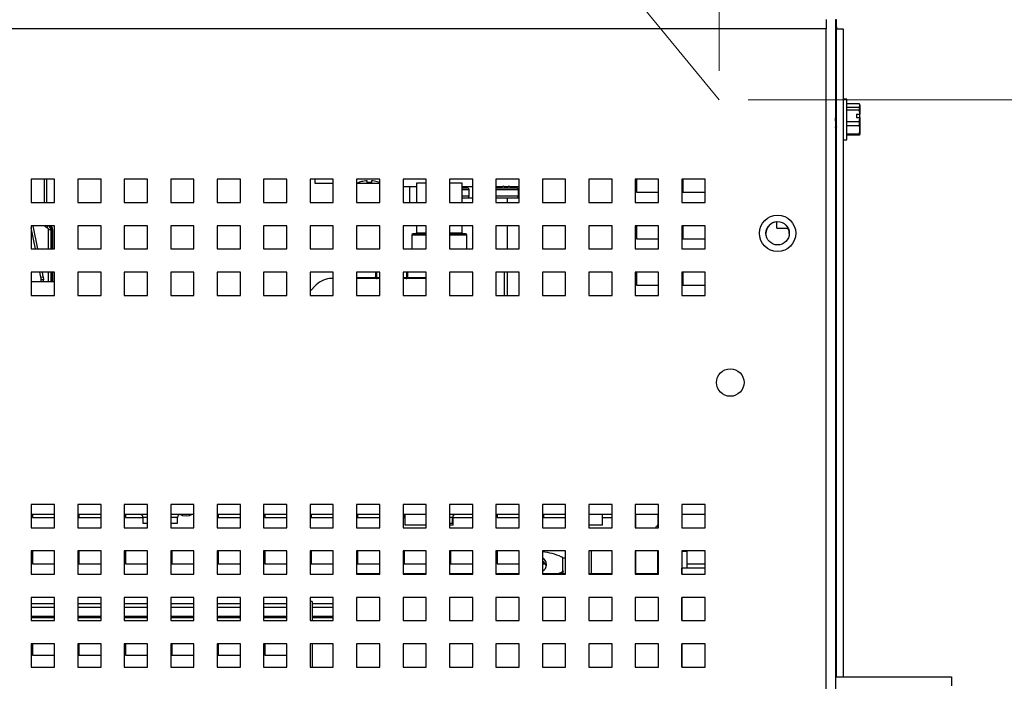
# Paper-space layout '2' of a CAD drawing. Units: inches. Extents: x 0.3 to 21.8, y 0.2 to 16.9.
# Drawn here: x 10.1 to 11.8, y 4.6 to 5.7 of the extents above; entities that cross this region are included whole.
import ezdxf

# ---------------------------------------------------------------- set-up
doc = ezdxf.new("R2010")
doc.units = ezdxf.units.IN
doc.header["$MEASUREMENT"] = 0
doc.styles.add('SLDTEXTSTYLE0', font='GOTHIC.TTF', dxfattribs={"width": 0.913})
doc.dimstyles.new('SLDDIMSTYLE0', dxfattribs={"dimtxt": 0.125, "dimasz": 0.13, "dimexe": 0, "dimexo": 0.0625, "dimgap": 0.03125, "dimtad": 0, "dimtih": 1, "dimtoh": 1, "dimlfac": 5, "dimrnd": 1e-09, "dimzin": 12, "dimdsep": 46, "dimtxsty": 'SLDTEXTSTYLE0', "dimsah": 1, "dimcen": 0.09, "dimadec": 0, "dimazin": 3, "dimtfac": 1, "dimtofl": 0, "dimtmove": 0, "dimatfit": 3, "dimfxl": 1, "dimfrac": 2, "dimtolj": 1, "dimtzin": 12, "dimarcsym": 0})
doc.dimstyles.new('SLDDIMSTYLE5', dxfattribs={"dimtxt": 0.125, "dimasz": 0.13, "dimexe": 0, "dimexo": 0.0625, "dimgap": 0.03125, "dimtad": 0, "dimtih": 1, "dimtoh": 1, "dimlfac": 5, "dimrnd": 1e-09, "dimzin": 12, "dimdsep": 46, "dimtxsty": 'SLDTEXTSTYLE0', "dimsah": 1, "dimcen": 0, "dimadec": 0, "dimazin": 3, "dimtfac": 1, "dimtofl": 0, "dimtmove": 0, "dimatfit": 3, "dimfxl": 1, "dimfrac": 2, "dimtolj": 1, "dimtzin": 12, "dimarcsym": 0})
doc.dimstyles.new('SLDDIMSTYLE6', dxfattribs={"dimtxt": 0.125, "dimasz": 0.13, "dimexe": 0, "dimexo": 0.0625, "dimgap": 0.03125, "dimtad": 0, "dimtih": 1, "dimtoh": 1, "dimlfac": 5, "dimrnd": 1e-09, "dimzin": 12, "dimdsep": 46, "dimtxsty": 'SLDTEXTSTYLE0', "dimsah": 1, "dimcen": 0.09, "dimadec": 0, "dimazin": 3, "dimtfac": 1, "dimtmove": 0, "dimatfit": 0, "dimfxl": 1, "dimfrac": 2, "dimtolj": 1, "dimtzin": 12, "dimarcsym": 0})

# ---------------------------------------------------------------- blocks, each defined once
blk = doc.blocks.new('_D_31')
at = {"color": 7, "linetype": 'Continuous', "lineweight": 0}
for p, q in [((9.1958, 8.1442), (8.9458, 8.1442)), ((9.3322, 7.9784), (9.1958, 8.1442)), ((11.291, 5.5976), (9.3322, 7.9784))]:
    blk.add_line(p, q, dxfattribs=at)
at = {"color": 7, "linetype": 'Continuous', "lineweight": 18}
blk.add_solid([(9.3322, 7.9784), (9.3994, 7.8653), (9.4303, 7.8907)], dxfattribs=at)
at = {"color": 7, "linetype": 'Continuous', "lineweight": 18, "char_height": 0.125, "attachment_point": 1, "style": 'SLDTEXTSTYLE0'}
for s, insert in [('R', (8.3867, 8.2108)), ('15.42', (8.4694, 8.2108))]:
    blk.add_mtext(s, dxfattribs=dict(at, insert=insert))
blk = doc.blocks.new('_D_32')
at = {"color": 7, "linetype": 'Continuous', "lineweight": 0}
for p, q in [((11.341, 5.5976), (12.675, 5.5976)), ((12.55, 5.5976), (12.55, 4.4262)), ((12.55, 3.146), (12.55, 4.24)), ((11.734, 3.146), (12.675, 3.146))]:
    blk.add_line(p, q, dxfattribs=at)
at = {"color": 7, "linetype": 'Continuous', "lineweight": 18}
for points in [[(12.55, 5.5976), (12.53, 5.4676), (12.57, 5.4676)], [(12.55, 3.146), (12.57, 3.276), (12.53, 3.276)]]:
    blk.add_solid(points, dxfattribs=at)
at = {"color": 7, "linetype": 'Continuous', "lineweight": 18, "insert": (12.3431, 4.3997), "char_height": 0.125, "attachment_point": 1, "style": 'SLDTEXTSTYLE0'}
blk.add_mtext('12.26', dxfattribs=at)
blk = doc.blocks.new('_D_33')
at = {"color": 7, "linetype": 'Continuous', "lineweight": 0}
for p, q in [((11.291, 5.6476), (11.291, 6.8879)), ((11.505, 5.7696), (11.505, 6.8879)), ((11.291, 6.7629), (11.0543, 6.7629)), ((11.505, 6.7629), (11.755, 6.7629))]:
    blk.add_line(p, q, dxfattribs=at)
at = {"color": 7, "linetype": 'Continuous', "lineweight": 18}
for points in [[(11.291, 6.7629), (11.161, 6.7829), (11.161, 6.7429)], [(11.505, 6.7629), (11.635, 6.7429), (11.635, 6.7829)]]:
    blk.add_solid(points, dxfattribs=at)
at = {"color": 7, "linetype": 'Continuous', "lineweight": 18, "insert": (10.6814, 6.8295), "char_height": 0.125, "attachment_point": 1, "style": 'SLDTEXTSTYLE0'}
blk.add_mtext('1.07', dxfattribs=at)

psp = doc.layouts.new('2')

# ---------------------------------------------------------------- linework, layer by layer
at = {"color": 7, "linetype": 'Continuous', "lineweight": 25}
for p, q in [((11.475, 5.7358), (11.475, 5.7198)), ((11.4909, 5.7358), (11.4909, 3.1608)), ((11.493, 5.7356), (11.4909, 5.7356)), ((11.493, 5.7236), (11.493, 5.7356)), ((11.475, 5.7198), (8.058, 5.7198)), ((11.475, 3.1608), (11.475, 5.7198)), ((11.4909, 5.7236), (11.493, 5.7236)), ((11.493, 5.7196), (11.4909, 5.7196)), ((11.493, 5.7236), (11.493, 5.7196)), ((11.505, 5.7196), (11.493, 5.7196)), ((11.493, 4.6038), (11.493, 5.7196)), ((11.505, 4.6038), (11.505, 5.7196)), ((11.5106, 5.5986), (11.505, 5.5986)), ((11.5106, 5.529), (11.5106, 5.5986)), ((11.4915, 5.5801), (11.4909, 5.5792)), ((11.4923, 5.5802), (11.4915, 5.5802)), ((11.493, 5.5791), (11.4924, 5.5801)), ((11.5323, 5.5905), (11.5106, 5.5905)), ((11.5106, 5.5853), (11.5323, 5.5853)), ((11.5323, 5.5797), (11.5106, 5.5797)), ((11.5323, 5.5853), (11.5332, 5.5879)), ((11.5323, 5.5797), (11.5323, 5.5853)), ((11.5331, 5.5731), (11.5323, 5.5797)), ((11.5332, 5.5888), (11.5327, 5.5897)), ((11.5332, 5.5888), (11.5332, 5.5879)), ((11.5332, 5.5879), (11.5332, 5.5731)), ((11.5106, 5.5606), (11.5323, 5.5606)), ((11.5275, 5.5731), (11.5331, 5.5731)), ((11.5275, 5.5731), (11.5275, 5.5671)), ((11.5275, 5.5671), (11.5331, 5.5671)), ((11.5323, 5.5529), (11.5323, 5.5606)), ((11.5331, 5.5731), (11.5332, 5.5731)), ((11.5332, 5.567), (11.5331, 5.5671)), ((11.5332, 5.567), (11.5332, 5.5731)), ((11.5332, 5.567), (11.5332, 5.546)), ((11.4909, 5.5503), (11.4913, 5.5509)), ((11.4912, 5.5508), (11.4927, 5.5508)), ((11.4929, 5.551), (11.493, 5.5508)), ((11.5323, 5.5529), (11.5106, 5.5529)), ((11.5323, 5.5391), (11.5332, 5.546)), ((11.5332, 5.546), (11.5332, 5.5388)), ((11.505, 5.529), (11.5106, 5.529)), ((11.5106, 5.5391), (11.5323, 5.5391)), ((11.5323, 5.5371), (11.5106, 5.5371)), ((11.5323, 5.5371), (11.5323, 5.5391)), ((11.5327, 5.5379), (11.5332, 5.5388)), ((10.1465, 5.4608), (10.1065, 5.4608)), ((10.1065, 5.4608), (10.1065, 5.4208)), ((10.1329, 5.4608), (10.1329, 5.4208)), ((10.1465, 5.4208), (10.1465, 5.4608)), ((10.2265, 5.4608), (10.1865, 5.4608)), ((10.1865, 5.4608), (10.1865, 5.4208)), ((10.2265, 5.4208), (10.2265, 5.4608)), ((10.3065, 5.4608), (10.2665, 5.4608)), ((10.2665, 5.4608), (10.2665, 5.4208)), ((10.3065, 5.4208), (10.3065, 5.4608)), ((10.3865, 5.4608), (10.3465, 5.4608)), ((10.3465, 5.4608), (10.3465, 5.4208)), ((10.3865, 5.4208), (10.3865, 5.4608)), ((10.4665, 5.4608), (10.4265, 5.4608)), ((10.4265, 5.4608), (10.4265, 5.4208)), ((10.4665, 5.4208), (10.4665, 5.4608)), ((10.5465, 5.4608), (10.5065, 5.4608)), ((10.5065, 5.4608), (10.5065, 5.4208)), ((10.5465, 5.4208), (10.5465, 5.4608)), ((10.6265, 5.4608), (10.5865, 5.4608)), ((10.5865, 5.4608), (10.5865, 5.4208)), ((10.5949, 5.4608), (10.5949, 5.4543)), ((10.6265, 5.4208), (10.6265, 5.4608)), ((10.7065, 5.4608), (10.6665, 5.4608)), ((10.6665, 5.4608), (10.6665, 5.4208)), ((10.7065, 5.4208), (10.7065, 5.4608)), ((10.7865, 5.4608), (10.7465, 5.4608)), ((10.7465, 5.4608), (10.7465, 5.4208)), ((10.7865, 5.4208), (10.7865, 5.4608)), ((10.8665, 5.4608), (10.8265, 5.4608)), ((10.8265, 5.4608), (10.8265, 5.4208)), ((10.8665, 5.4208), (10.8665, 5.4608)), ((10.9465, 5.4608), (10.9065, 5.4608)), ((10.9065, 5.4608), (10.9065, 5.4208)), ((10.9465, 5.4208), (10.9465, 5.4608)), ((11.0265, 5.4608), (10.9865, 5.4608)), ((10.9865, 5.4608), (10.9865, 5.4208)), ((11.0265, 5.4208), (11.0265, 5.4608)), ((11.1065, 5.4608), (11.0665, 5.4608)), ((11.0665, 5.4608), (11.0665, 5.4208)), ((11.1065, 5.4208), (11.1065, 5.4608)), ((11.1865, 5.4608), (11.1465, 5.4608)), ((11.1465, 5.4608), (11.1465, 5.4208)), ((11.1484, 5.4608), (11.1484, 5.4384)), ((11.1865, 5.4208), (11.1865, 5.4608)), ((11.2665, 5.4608), (11.2265, 5.4608)), ((11.2265, 5.4608), (11.2265, 5.4208)), ((11.2284, 5.4608), (11.2284, 5.4384)), ((11.2665, 5.4208), (11.2665, 5.4608)), ((10.5949, 5.4543), (10.6265, 5.4543)), ((10.6665, 5.4543), (10.7065, 5.4543)), ((10.6848, 5.4554), (10.6848, 5.4583)), ((10.692, 5.4554), (10.6848, 5.4554)), ((10.692, 5.4583), (10.692, 5.4554)), ((10.7465, 5.4486), (10.7574, 5.4486)), ((10.7574, 5.4486), (10.7574, 5.4208)), ((10.7574, 5.4486), (10.7697, 5.4486)), ((10.7697, 5.4539), (10.7697, 5.4208)), ((10.7865, 5.4539), (10.7697, 5.4539)), ((10.8481, 5.4539), (10.8265, 5.4539)), ((10.8481, 5.4208), (10.8481, 5.4539)), ((10.8481, 5.4486), (10.8665, 5.4486)), ((10.8498, 5.448), (10.8481, 5.4482)), ((10.8498, 5.4481), (10.8498, 5.448)), ((10.8604, 5.4317), (10.8604, 5.4427)), ((10.9065, 5.4486), (10.9178, 5.4486)), ((10.9182, 5.4487), (10.9137, 5.448)), ((10.9137, 5.448), (10.9137, 5.4481)), ((10.9201, 5.4488), (10.9182, 5.4487)), ((10.9206, 5.4487), (10.9201, 5.4488)), ((10.9201, 5.4488), (10.9206, 5.4487)), ((10.9206, 5.4487), (10.9206, 5.448)), ((10.9206, 5.4486), (10.9229, 5.4486)), ((10.9276, 5.448), (10.9206, 5.448)), ((10.9229, 5.4486), (10.9276, 5.4486)), ((10.9281, 5.4488), (10.9276, 5.4487)), ((10.9276, 5.4487), (10.9276, 5.448)), ((10.9301, 5.4487), (10.9281, 5.4488)), ((10.9345, 5.448), (10.9301, 5.4487)), ((10.9304, 5.4486), (10.9465, 5.4486)), ((10.9345, 5.4481), (10.9345, 5.448)), ((10.9451, 5.4317), (10.9451, 5.4427)), ((10.9265, 5.4286), (10.9065, 5.4286)), ((10.9143, 5.4287), (10.9143, 5.4286)), ((11.1484, 5.4384), (11.1865, 5.4384)), ((11.2284, 5.4384), (11.2665, 5.4384)), ((10.1065, 5.4208), (10.1465, 5.4208)), ((10.1865, 5.4208), (10.2265, 5.4208)), ((10.2665, 5.4208), (10.3065, 5.4208)), ((10.3465, 5.4208), (10.3865, 5.4208)), ((10.4265, 5.4208), (10.4665, 5.4208)), ((10.5065, 5.4208), (10.5465, 5.4208)), ((10.5865, 5.4208), (10.6265, 5.4208)), ((10.6665, 5.4208), (10.7065, 5.4208)), ((10.7465, 5.4208), (10.7865, 5.4208)), ((10.8265, 5.4208), (10.8665, 5.4208)), ((10.9065, 5.4208), (10.9465, 5.4208)), ((10.9865, 5.4208), (11.0265, 5.4208)), ((11.0665, 5.4208), (11.1065, 5.4208)), ((11.1465, 5.4208), (11.1865, 5.4208)), ((11.2265, 5.4208), (11.2665, 5.4208)), ((11.4913, 5.4214), (11.4909, 5.4214)), ((11.4913, 5.4214), (11.4913, 5.3702)), ((10.1465, 5.3808), (10.1065, 5.3808)), ((10.1065, 5.3808), (10.1065, 5.3408)), ((10.1136, 5.3408), (10.1065, 5.3774)), ((10.1362, 5.3741), (10.1402, 5.3741)), ((10.1402, 5.3741), (10.1402, 5.3408)), ((10.1402, 5.3741), (10.1421, 5.3741)), ((10.1429, 5.3741), (10.1421, 5.3741)), ((10.1429, 5.3741), (10.1429, 5.3408)), ((10.1465, 5.3408), (10.1465, 5.3808)), ((10.2265, 5.3808), (10.1865, 5.3808)), ((10.1865, 5.3808), (10.1865, 5.3408)), ((10.2265, 5.3408), (10.2265, 5.3808)), ((10.3065, 5.3808), (10.2665, 5.3808)), ((10.2665, 5.3808), (10.2665, 5.3408)), ((10.3065, 5.3408), (10.3065, 5.3808)), ((10.3865, 5.3808), (10.3465, 5.3808)), ((10.3465, 5.3808), (10.3465, 5.3408)), ((10.3865, 5.3408), (10.3865, 5.3808)), ((10.4665, 5.3808), (10.4265, 5.3808)), ((10.4265, 5.3808), (10.4265, 5.3408)), ((10.4665, 5.3408), (10.4665, 5.3808)), ((10.5465, 5.3808), (10.5065, 5.3808)), ((10.5065, 5.3808), (10.5065, 5.3408)), ((10.5465, 5.3408), (10.5465, 5.3808)), ((10.6265, 5.3808), (10.5865, 5.3808)), ((10.5865, 5.3808), (10.5865, 5.3408)), ((10.6265, 5.3408), (10.6265, 5.3808)), ((10.7065, 5.3808), (10.6665, 5.3808)), ((10.6665, 5.3808), (10.6665, 5.3408)), ((10.7065, 5.3408), (10.7065, 5.3808)), ((10.7865, 5.3808), (10.7465, 5.3808)), ((10.7465, 5.3808), (10.7465, 5.3408)), ((10.7697, 5.3808), (10.7697, 5.3689)), ((10.7865, 5.3408), (10.7865, 5.3808)), ((10.8665, 5.3808), (10.8265, 5.3808)), ((10.8265, 5.3808), (10.8265, 5.3408)), ((10.8481, 5.3689), (10.8481, 5.3808)), ((10.8665, 5.3408), (10.8665, 5.3808)), ((10.9465, 5.3808), (10.9065, 5.3808)), ((10.9065, 5.3808), (10.9065, 5.3408)), ((10.9465, 5.3408), (10.9465, 5.3808)), ((11.0265, 5.3808), (10.9865, 5.3808)), ((10.9865, 5.3808), (10.9865, 5.3408)), ((11.0265, 5.3408), (11.0265, 5.3808)), ((11.1065, 5.3808), (11.0665, 5.3808)), ((11.0665, 5.3808), (11.0665, 5.3408)), ((11.1065, 5.3408), (11.1065, 5.3808)), ((11.1865, 5.3808), (11.1465, 5.3808)), ((11.1465, 5.3808), (11.1465, 5.3408)), ((11.1484, 5.3808), (11.1484, 5.3584)), ((11.1865, 5.3408), (11.1865, 5.3808)), ((11.2665, 5.3808), (11.2265, 5.3808)), ((11.2265, 5.3808), (11.2265, 5.3408)), ((11.2284, 5.3808), (11.2284, 5.3584)), ((11.2665, 5.3408), (11.2665, 5.3808)), ((11.3899, 5.3768), (11.3899, 5.3878)), ((11.3899, 5.3768), (11.4094, 5.3768)), ((10.7616, 5.3649), (10.7616, 5.3408)), ((10.8562, 5.3408), (10.8562, 5.3649)), ((11.1484, 5.3584), (11.1865, 5.3584)), ((11.2284, 5.3584), (11.2665, 5.3584)), ((11.4909, 5.3702), (11.4913, 5.3702)), ((10.1065, 5.3408), (10.1465, 5.3408)), ((10.1865, 5.3408), (10.2265, 5.3408)), ((10.2665, 5.3408), (10.3065, 5.3408)), ((10.3465, 5.3408), (10.3865, 5.3408)), ((10.4265, 5.3408), (10.4665, 5.3408)), ((10.5065, 5.3408), (10.5465, 5.3408)), ((10.5865, 5.3408), (10.6265, 5.3408)), ((10.6665, 5.3408), (10.7065, 5.3408)), ((10.7465, 5.3408), (10.7865, 5.3408)), ((10.8265, 5.3408), (10.8665, 5.3408)), ((10.9065, 5.3408), (10.9465, 5.3408)), ((10.9865, 5.3408), (11.0265, 5.3408)), ((11.0665, 5.3408), (11.1065, 5.3408)), ((11.1465, 5.3408), (11.1865, 5.3408)), ((11.2265, 5.3408), (11.2665, 5.3408)), ((10.1465, 5.3008), (10.1065, 5.3008)), ((10.1065, 5.3008), (10.1065, 5.2608)), ((10.123, 5.2923), (10.1214, 5.3008)), ((10.123, 5.2923), (10.127, 5.2931)), ((10.127, 5.2931), (10.1275, 5.2875)), ((10.1402, 5.3008), (10.1402, 5.2841)), ((10.1429, 5.3008), (10.1429, 5.2841)), ((10.1465, 5.2608), (10.1465, 5.3008)), ((10.2265, 5.3008), (10.1865, 5.3008)), ((10.1865, 5.3008), (10.1865, 5.2608)), ((10.2265, 5.2608), (10.2265, 5.3008)), ((10.3065, 5.3008), (10.2665, 5.3008)), ((10.2665, 5.3008), (10.2665, 5.2608)), ((10.3065, 5.2608), (10.3065, 5.3008)), ((10.3865, 5.3008), (10.3465, 5.3008)), ((10.3465, 5.3008), (10.3465, 5.2608)), ((10.3865, 5.2608), (10.3865, 5.3008)), ((10.4665, 5.3008), (10.4265, 5.3008)), ((10.4265, 5.3008), (10.4265, 5.2608)), ((10.4665, 5.2608), (10.4665, 5.3008)), ((10.5465, 5.3008), (10.5065, 5.3008)), ((10.5065, 5.3008), (10.5065, 5.2608)), ((10.5465, 5.2608), (10.5465, 5.3008)), ((10.6265, 5.3008), (10.5865, 5.3008)), ((10.5865, 5.3008), (10.5865, 5.2608)), ((10.6265, 5.2899), (10.6237, 5.2899)), ((10.6265, 5.2608), (10.6265, 5.3008)), ((10.7065, 5.3008), (10.6665, 5.3008)), ((10.6665, 5.3008), (10.6665, 5.2608)), ((10.7065, 5.2899), (10.6665, 5.2899)), ((10.7016, 5.2919), (10.6999, 5.2919)), ((10.7065, 5.2608), (10.7065, 5.3008)), ((10.7865, 5.3008), (10.7465, 5.3008)), ((10.7465, 5.3008), (10.7465, 5.2608)), ((10.7865, 5.2899), (10.7465, 5.2899)), ((10.752, 5.2899), (10.7531, 5.2901)), ((10.7522, 5.29), (10.7524, 5.2899)), ((10.7543, 5.2919), (10.7526, 5.2919)), ((10.7865, 5.2608), (10.7865, 5.3008)), ((10.8665, 5.3008), (10.8265, 5.3008)), ((10.8265, 5.3008), (10.8265, 5.2608)), ((10.8665, 5.2608), (10.8665, 5.3008)), ((10.9465, 5.3008), (10.9065, 5.3008)), ((10.9065, 5.3008), (10.9065, 5.2608)), ((10.9211, 5.2608), (10.9211, 5.3008)), ((10.9465, 5.2608), (10.9465, 5.3008)), ((11.0265, 5.3008), (10.9865, 5.3008)), ((10.9865, 5.3008), (10.9865, 5.2608)), ((11.0265, 5.2608), (11.0265, 5.3008)), ((11.1065, 5.3008), (11.0665, 5.3008)), ((11.0665, 5.3008), (11.0665, 5.2608)), ((11.1065, 5.2608), (11.1065, 5.3008)), ((11.1865, 5.3008), (11.1465, 5.3008)), ((11.1465, 5.3008), (11.1465, 5.2608)), ((11.1484, 5.3008), (11.1484, 5.2784)), ((11.1865, 5.2608), (11.1865, 5.3008)), ((11.2665, 5.3008), (11.2265, 5.3008)), ((11.2265, 5.3008), (11.2265, 5.2608)), ((11.2284, 5.3008), (11.2284, 5.2784)), ((11.2665, 5.2608), (11.2665, 5.3008)), ((10.1465, 5.2841), (10.1065, 5.2841)), ((10.1275, 5.2875), (10.1235, 5.2875)), ((10.1235, 5.2841), (10.1235, 5.2875)), ((10.5971, 5.2789), (10.5865, 5.2683)), ((11.1484, 5.2784), (11.1865, 5.2784)), ((11.2284, 5.2784), (11.2665, 5.2784)), ((10.1065, 5.2608), (10.1465, 5.2608)), ((10.1865, 5.2608), (10.2265, 5.2608)), ((10.2665, 5.2608), (10.3065, 5.2608)), ((10.3465, 5.2608), (10.3865, 5.2608)), ((10.4265, 5.2608), (10.4665, 5.2608)), ((10.5065, 5.2608), (10.5465, 5.2608)), ((10.5865, 5.2608), (10.6265, 5.2608)), ((10.6665, 5.2608), (10.7065, 5.2608)), ((10.7465, 5.2608), (10.7865, 5.2608)), ((10.8265, 5.2608), (10.8665, 5.2608)), ((10.9065, 5.2608), (10.9465, 5.2608)), ((10.9865, 5.2608), (11.0265, 5.2608)), ((11.0665, 5.2608), (11.1065, 5.2608)), ((11.1465, 5.2608), (11.1865, 5.2608)), ((11.2265, 5.2608), (11.2665, 5.2608)), ((10.1465, 4.9008), (10.1065, 4.9008)), ((10.1065, 4.9008), (10.1065, 4.8608)), ((10.1465, 4.8608), (10.1465, 4.9008)), ((10.2265, 4.9008), (10.1865, 4.9008)), ((10.1865, 4.9008), (10.1865, 4.8608)), ((10.2265, 4.8608), (10.2265, 4.9008)), ((10.3065, 4.9008), (10.2665, 4.9008)), ((10.2665, 4.9008), (10.2665, 4.8608)), ((10.3065, 4.8608), (10.3065, 4.9008)), ((10.3865, 4.9008), (10.3465, 4.9008)), ((10.3465, 4.9008), (10.3465, 4.8608)), ((10.3865, 4.8608), (10.3865, 4.9008)), ((10.4665, 4.9008), (10.4265, 4.9008)), ((10.4265, 4.9008), (10.4265, 4.8608)), ((10.4665, 4.8608), (10.4665, 4.9008)), ((10.5465, 4.9008), (10.5065, 4.9008)), ((10.5065, 4.9008), (10.5065, 4.8608)), ((10.5465, 4.8608), (10.5465, 4.9008)), ((10.6265, 4.9008), (10.5865, 4.9008)), ((10.5865, 4.9008), (10.5865, 4.8608)), ((10.6265, 4.8608), (10.6265, 4.9008)), ((10.7065, 4.9008), (10.6665, 4.9008)), ((10.6665, 4.9008), (10.6665, 4.8608)), ((10.7065, 4.8608), (10.7065, 4.9008)), ((10.7865, 4.9008), (10.7465, 4.9008)), ((10.7465, 4.9008), (10.7465, 4.8608)), ((10.7865, 4.8608), (10.7865, 4.9008)), ((10.8665, 4.9008), (10.8265, 4.9008)), ((10.8265, 4.9008), (10.8265, 4.8608)), ((10.8665, 4.8608), (10.8665, 4.9008)), ((10.9465, 4.9008), (10.9065, 4.9008)), ((10.9065, 4.9008), (10.9065, 4.8608)), ((10.9465, 4.8608), (10.9465, 4.9008)), ((11.0265, 4.9008), (10.9865, 4.9008)), ((10.9865, 4.9008), (10.9865, 4.8608)), ((11.0265, 4.8608), (11.0265, 4.9008)), ((11.1065, 4.9008), (11.0665, 4.9008)), ((11.0665, 4.9008), (11.0665, 4.8608)), ((11.1065, 4.8608), (11.1065, 4.9008)), ((11.1865, 4.9008), (11.1465, 4.9008)), ((11.1465, 4.9008), (11.1465, 4.8608)), ((11.1865, 4.8608), (11.1865, 4.9008)), ((11.2665, 4.9008), (11.2265, 4.9008)), ((11.2265, 4.9008), (11.2265, 4.8608)), ((11.2665, 4.8608), (11.2665, 4.9008)), ((10.1465, 4.8834), (10.1065, 4.8834)), ((10.1084, 4.8834), (10.1084, 4.8784)), ((10.2265, 4.8834), (10.1865, 4.8834)), ((10.1884, 4.8834), (10.1884, 4.8784)), ((10.3065, 4.8834), (10.2665, 4.8834)), ((10.2684, 4.8834), (10.2684, 4.8784)), ((10.3865, 4.8834), (10.3465, 4.8834)), ((10.4665, 4.8834), (10.4265, 4.8834)), ((10.4284, 4.8834), (10.4284, 4.8784)), ((10.5465, 4.8834), (10.5065, 4.8834)), ((10.5084, 4.8834), (10.5084, 4.8784)), ((10.6265, 4.8834), (10.5865, 4.8834)), ((10.5884, 4.8834), (10.5884, 4.8784)), ((10.7065, 4.8834), (10.6665, 4.8834)), ((10.6684, 4.8834), (10.6684, 4.8784)), ((10.7865, 4.8834), (10.7465, 4.8834)), ((10.7484, 4.883), (10.7484, 4.8784)), ((10.7497, 4.8834), (10.7497, 4.8654)), ((10.8665, 4.8834), (10.8265, 4.8834)), ((10.9465, 4.8834), (10.9065, 4.8834)), ((10.9084, 4.8834), (10.9084, 4.8784)), ((11.0265, 4.8834), (10.9865, 4.8834)), ((10.9884, 4.8834), (10.9884, 4.8784)), ((11.1065, 4.8834), (11.0665, 4.8834)), ((11.0901, 4.8654), (11.0901, 4.8834)), ((11.1865, 4.8834), (11.1465, 4.8834)), ((11.1475, 4.8608), (11.1475, 4.8834)), ((11.1852, 4.8834), (11.1852, 4.8608)), ((11.2665, 4.8834), (11.2265, 4.8834)), ((10.1084, 4.8784), (10.1465, 4.8784)), ((10.1884, 4.8784), (10.2265, 4.8784)), ((10.2684, 4.8784), (10.2988, 4.8784)), ((10.2988, 4.8786), (10.2988, 4.8684)), ((10.2988, 4.8684), (10.3065, 4.8684)), ((10.3465, 4.8684), (10.3582, 4.8684)), ((10.3582, 4.8684), (10.3582, 4.8786)), ((10.4284, 4.8784), (10.4665, 4.8784)), ((10.5084, 4.8784), (10.5465, 4.8784)), ((10.5884, 4.8784), (10.6265, 4.8784)), ((10.6684, 4.8784), (10.7065, 4.8784)), ((10.7484, 4.8784), (10.7497, 4.8784)), ((10.8265, 4.8684), (10.8317, 4.8684)), ((10.8317, 4.8684), (10.8317, 4.8786)), ((10.833, 4.8654), (10.833, 4.8819)), ((10.833, 4.8784), (10.8665, 4.8784)), ((10.9084, 4.8784), (10.9465, 4.8784)), ((10.9884, 4.8784), (11.0265, 4.8784)), ((11.0901, 4.8784), (11.1065, 4.8784)), ((11.1839, 4.8635), (11.185, 4.8659)), ((11.1852, 4.8659), (11.185, 4.8659)), ((10.1065, 4.8608), (10.1465, 4.8608)), ((10.1865, 4.8608), (10.2265, 4.8608)), ((10.2665, 4.8608), (10.3065, 4.8608)), ((10.3465, 4.8608), (10.3865, 4.8608)), ((10.4265, 4.8608), (10.4665, 4.8608)), ((10.5065, 4.8608), (10.5465, 4.8608)), ((10.5865, 4.8608), (10.6265, 4.8608)), ((10.6665, 4.8608), (10.7065, 4.8608)), ((10.7465, 4.8608), (10.7865, 4.8608)), ((10.7865, 4.8654), (10.7497, 4.8654)), ((10.833, 4.8654), (10.8265, 4.8654)), ((10.8265, 4.8608), (10.8665, 4.8608)), ((10.9065, 4.8608), (10.9465, 4.8608)), ((10.9865, 4.8608), (11.0265, 4.8608)), ((11.0901, 4.8654), (11.0665, 4.8654)), ((11.0665, 4.8608), (11.1065, 4.8608)), ((11.1465, 4.8654), (11.1475, 4.8654)), ((11.1465, 4.8608), (11.1865, 4.8608)), ((11.1817, 4.8608), (11.1829, 4.8635)), ((11.1839, 4.8635), (11.1829, 4.8635)), ((11.2265, 4.8608), (11.2665, 4.8608)), ((10.1465, 4.8208), (10.1065, 4.8208)), ((10.1065, 4.8208), (10.1065, 4.7808)), ((10.1084, 4.8208), (10.1084, 4.7984)), ((10.1465, 4.7808), (10.1465, 4.8208)), ((10.2265, 4.8208), (10.1865, 4.8208)), ((10.1865, 4.8208), (10.1865, 4.7808)), ((10.1884, 4.8208), (10.1884, 4.7984)), ((10.2265, 4.7808), (10.2265, 4.8208)), ((10.3065, 4.8208), (10.2665, 4.8208)), ((10.2665, 4.8208), (10.2665, 4.7808)), ((10.2684, 4.8208), (10.2684, 4.7984)), ((10.3065, 4.7808), (10.3065, 4.8208)), ((10.3865, 4.8208), (10.3465, 4.8208)), ((10.3465, 4.8208), (10.3465, 4.7808)), ((10.3484, 4.8208), (10.3484, 4.7984)), ((10.3865, 4.7808), (10.3865, 4.8208)), ((10.4665, 4.8208), (10.4265, 4.8208)), ((10.4265, 4.8208), (10.4265, 4.7808)), ((10.4284, 4.8208), (10.4284, 4.7984)), ((10.4665, 4.7808), (10.4665, 4.8208)), ((10.5465, 4.8208), (10.5065, 4.8208)), ((10.5065, 4.8208), (10.5065, 4.7808)), ((10.5084, 4.8208), (10.5084, 4.7984)), ((10.5465, 4.7808), (10.5465, 4.8208)), ((10.6265, 4.8208), (10.5865, 4.8208)), ((10.5865, 4.8208), (10.5865, 4.7808)), ((10.5884, 4.8208), (10.5884, 4.7984)), ((10.6265, 4.7808), (10.6265, 4.8208)), ((10.7065, 4.8208), (10.6665, 4.8208)), ((10.6665, 4.8208), (10.6665, 4.7808)), ((10.6684, 4.8208), (10.6684, 4.7984)), ((10.7065, 4.7808), (10.7065, 4.8208)), ((10.7865, 4.8208), (10.7465, 4.8208)), ((10.7465, 4.8208), (10.7465, 4.7808)), ((10.7484, 4.8208), (10.7484, 4.7984)), ((10.7865, 4.7808), (10.7865, 4.8208)), ((10.8665, 4.8208), (10.8265, 4.8208)), ((10.8265, 4.8208), (10.8265, 4.7808)), ((10.8284, 4.8208), (10.8284, 4.7984)), ((10.8665, 4.7808), (10.8665, 4.8208)), ((10.9465, 4.8208), (10.9065, 4.8208)), ((10.9065, 4.8208), (10.9065, 4.7808)), ((10.9084, 4.8208), (10.9084, 4.7984)), ((10.9465, 4.7808), (10.9465, 4.8208)), ((11.0265, 4.8208), (10.9865, 4.8208)), ((10.9865, 4.8208), (10.9865, 4.7808)), ((10.9884, 4.8208), (10.9884, 4.8189)), ((11.0265, 4.7808), (11.0265, 4.8208)), ((11.1065, 4.8208), (11.0665, 4.8208)), ((11.0665, 4.8208), (11.0665, 4.7808)), ((11.1065, 4.7808), (11.1065, 4.8208)), ((11.1865, 4.8208), (11.1465, 4.8208)), ((11.1465, 4.8208), (11.1465, 4.7808)), ((11.1475, 4.7814), (11.1475, 4.8208)), ((11.1855, 4.7814), (11.1855, 4.8208)), ((11.1865, 4.8198), (11.1855, 4.8198)), ((11.1865, 4.7808), (11.1865, 4.8208)), ((11.2665, 4.8208), (11.2265, 4.8208)), ((11.2265, 4.8208), (11.2265, 4.7808)), ((11.2349, 4.8198), (11.2265, 4.8198)), ((11.2284, 4.8208), (11.2284, 4.8198)), ((11.2349, 4.8198), (11.2349, 4.7914)), ((11.2665, 4.7808), (11.2665, 4.8208)), ((10.1084, 4.7984), (10.1465, 4.7984)), ((10.1884, 4.7984), (10.2265, 4.7984)), ((10.2684, 4.7984), (10.3065, 4.7984)), ((10.3484, 4.7984), (10.3865, 4.7984)), ((10.4284, 4.7984), (10.4665, 4.7984)), ((10.5084, 4.7984), (10.5465, 4.7984)), ((10.5884, 4.7984), (10.6265, 4.7984)), ((10.6684, 4.7984), (10.7065, 4.7984)), ((10.7484, 4.7984), (10.7865, 4.7984)), ((10.8284, 4.7984), (10.8665, 4.7984)), ((10.9084, 4.7984), (10.9465, 4.7984)), ((10.9884, 4.8022), (10.9884, 4.7984)), ((10.9884, 4.7984), (10.992, 4.7984)), ((11.0265, 4.8086), (11.0215, 4.8086)), ((11.0215, 4.7865), (11.0215, 4.8086)), ((11.1465, 4.7991), (11.1475, 4.7991)), ((11.2349, 4.7984), (11.2665, 4.7984)), ((10.1065, 4.7808), (10.1465, 4.7808)), ((10.1865, 4.7808), (10.2265, 4.7808)), ((10.2665, 4.7808), (10.3065, 4.7808)), ((10.3465, 4.7808), (10.3865, 4.7808)), ((10.4265, 4.7808), (10.4665, 4.7808)), ((10.5065, 4.7808), (10.5465, 4.7808)), ((10.5865, 4.7808), (10.6265, 4.7808)), ((10.7065, 4.7814), (10.6665, 4.7814)), ((10.6665, 4.7808), (10.7065, 4.7808)), ((10.7865, 4.7814), (10.7465, 4.7814)), ((10.7465, 4.7808), (10.7865, 4.7808)), ((10.8665, 4.7814), (10.8265, 4.7814)), ((10.8265, 4.7808), (10.8665, 4.7808)), ((10.9465, 4.7814), (10.9065, 4.7814)), ((10.9065, 4.7808), (10.9465, 4.7808)), ((11.0265, 4.7814), (10.9865, 4.7814)), ((10.9865, 4.7808), (11.0265, 4.7808)), ((11.0126, 4.7814), (11.0195, 4.7844)), ((11.0215, 4.7865), (11.0227, 4.7865)), ((11.1065, 4.7814), (11.0665, 4.7814)), ((11.0665, 4.7808), (11.1065, 4.7808)), ((11.1865, 4.7814), (11.1465, 4.7814)), ((11.1465, 4.7808), (11.1865, 4.7808)), ((11.2266, 4.7814), (11.2265, 4.7814)), ((11.2265, 4.7808), (11.2665, 4.7808)), ((11.2665, 4.7914), (11.2266, 4.7914)), ((11.2266, 4.7808), (11.2266, 4.7914)), ((10.1465, 4.7408), (10.1065, 4.7408)), ((10.1065, 4.7408), (10.1065, 4.7008)), ((10.1465, 4.7008), (10.1465, 4.7408)), ((10.2265, 4.7408), (10.1865, 4.7408)), ((10.1865, 4.7408), (10.1865, 4.7008)), ((10.2265, 4.7008), (10.2265, 4.7408)), ((10.3065, 4.7408), (10.2665, 4.7408)), ((10.2665, 4.7408), (10.2665, 4.7008)), ((10.3065, 4.7008), (10.3065, 4.7408)), ((10.3865, 4.7408), (10.3465, 4.7408)), ((10.3465, 4.7408), (10.3465, 4.7008)), ((10.3865, 4.7008), (10.3865, 4.7408)), ((10.4665, 4.7408), (10.4265, 4.7408)), ((10.4265, 4.7408), (10.4265, 4.7008)), ((10.4665, 4.7008), (10.4665, 4.7408)), ((10.5465, 4.7408), (10.5065, 4.7408)), ((10.5065, 4.7408), (10.5065, 4.7008)), ((10.5465, 4.7008), (10.5465, 4.7408)), ((10.6265, 4.7408), (10.5865, 4.7408)), ((10.5865, 4.7408), (10.5865, 4.7008)), ((10.59, 4.7336), (10.5865, 4.7336)), ((10.59, 4.7336), (10.59, 4.7008)), ((10.6265, 4.7008), (10.6265, 4.7408)), ((10.7065, 4.7408), (10.6665, 4.7408)), ((10.6665, 4.7408), (10.6665, 4.7008)), ((10.7065, 4.7008), (10.7065, 4.7408)), ((10.7865, 4.7408), (10.7465, 4.7408)), ((10.7465, 4.7408), (10.7465, 4.7008)), ((10.7865, 4.7008), (10.7865, 4.7408)), ((10.8665, 4.7408), (10.8265, 4.7408)), ((10.8265, 4.7408), (10.8265, 4.7008)), ((10.8665, 4.7008), (10.8665, 4.7408)), ((10.9465, 4.7408), (10.9065, 4.7408)), ((10.9065, 4.7408), (10.9065, 4.7008)), ((10.9465, 4.7008), (10.9465, 4.7408)), ((11.0265, 4.7408), (10.9865, 4.7408)), ((10.9865, 4.7408), (10.9865, 4.7008)), ((11.0265, 4.7008), (11.0265, 4.7408)), ((11.1065, 4.7408), (11.0665, 4.7408)), ((11.0665, 4.7408), (11.0665, 4.7008)), ((11.1065, 4.7008), (11.1065, 4.7408)), ((11.1865, 4.7408), (11.1465, 4.7408)), ((11.1465, 4.7408), (11.1465, 4.7008)), ((11.1865, 4.7008), (11.1865, 4.7408)), ((11.2665, 4.7408), (11.2265, 4.7408)), ((11.2265, 4.7408), (11.2265, 4.7008)), ((11.2266, 4.7008), (11.2266, 4.7408)), ((11.2665, 4.7008), (11.2665, 4.7408)), ((10.1065, 4.7064), (10.1465, 4.7064)), ((10.1065, 4.7008), (10.1465, 4.7008)), ((10.1865, 4.7064), (10.2265, 4.7064)), ((10.1865, 4.7008), (10.2265, 4.7008)), ((10.2665, 4.7064), (10.3065, 4.7064)), ((10.2665, 4.7008), (10.3065, 4.7008)), ((10.3465, 4.7064), (10.3865, 4.7064)), ((10.3465, 4.7008), (10.3865, 4.7008)), ((10.4265, 4.7064), (10.4665, 4.7064)), ((10.4265, 4.7008), (10.4665, 4.7008)), ((10.5065, 4.7064), (10.5465, 4.7064)), ((10.5065, 4.7008), (10.5465, 4.7008)), ((10.5865, 4.7008), (10.6265, 4.7008)), ((10.59, 4.7064), (10.6265, 4.7064)), ((10.6265, 4.7058), (10.59, 4.7058)), ((10.6665, 4.7008), (10.7065, 4.7008)), ((10.7465, 4.7008), (10.7865, 4.7008)), ((10.8265, 4.7008), (10.8665, 4.7008)), ((10.9065, 4.7008), (10.9465, 4.7008)), ((10.9865, 4.7008), (11.0265, 4.7008)), ((11.0665, 4.7008), (11.1065, 4.7008)), ((11.1465, 4.7008), (11.1865, 4.7008)), ((11.2265, 4.7008), (11.2665, 4.7008)), ((10.1465, 4.6608), (10.1065, 4.6608)), ((10.1065, 4.6608), (10.1065, 4.6208)), ((10.1084, 4.6608), (10.1084, 4.6416)), ((10.1465, 4.6208), (10.1465, 4.6608)), ((10.2265, 4.6608), (10.1865, 4.6608)), ((10.1865, 4.6608), (10.1865, 4.6208)), ((10.1884, 4.6608), (10.1884, 4.6416)), ((10.2265, 4.6208), (10.2265, 4.6608)), ((10.3065, 4.6608), (10.2665, 4.6608)), ((10.2665, 4.6608), (10.2665, 4.6208)), ((10.2684, 4.6608), (10.2684, 4.6416)), ((10.3065, 4.6208), (10.3065, 4.6608)), ((10.3865, 4.6608), (10.3465, 4.6608)), ((10.3465, 4.6608), (10.3465, 4.6208)), ((10.3484, 4.6608), (10.3484, 4.6416)), ((10.3865, 4.6208), (10.3865, 4.6608)), ((10.4665, 4.6608), (10.4265, 4.6608)), ((10.4265, 4.6608), (10.4265, 4.6208)), ((10.4284, 4.6608), (10.4284, 4.6416)), ((10.4665, 4.6208), (10.4665, 4.6608)), ((10.5465, 4.6608), (10.5065, 4.6608)), ((10.5065, 4.6608), (10.5065, 4.6208)), ((10.5084, 4.6608), (10.5084, 4.6416)), ((10.5465, 4.6208), (10.5465, 4.6608)), ((10.6265, 4.6608), (10.5865, 4.6608)), ((10.5865, 4.6608), (10.5865, 4.6208)), ((10.59, 4.6608), (10.59, 4.6208)), ((10.6265, 4.6208), (10.6265, 4.6608)), ((10.7065, 4.6608), (10.6665, 4.6608)), ((10.6665, 4.6608), (10.6665, 4.6208)), ((10.7065, 4.6208), (10.7065, 4.6608)), ((10.7865, 4.6608), (10.7465, 4.6608)), ((10.7465, 4.6608), (10.7465, 4.6208)), ((10.7865, 4.6208), (10.7865, 4.6608)), ((10.8665, 4.6608), (10.8265, 4.6608)), ((10.8265, 4.6608), (10.8265, 4.6208)), ((10.8665, 4.6208), (10.8665, 4.6608)), ((10.9465, 4.6608), (10.9065, 4.6608)), ((10.9065, 4.6608), (10.9065, 4.6208)), ((10.9465, 4.6208), (10.9465, 4.6608)), ((11.0265, 4.6608), (10.9865, 4.6608)), ((10.9865, 4.6608), (10.9865, 4.6208)), ((11.0265, 4.6208), (11.0265, 4.6608)), ((11.1065, 4.6608), (11.0665, 4.6608)), ((11.0665, 4.6608), (11.0665, 4.6208)), ((11.1065, 4.6208), (11.1065, 4.6608)), ((11.1865, 4.6608), (11.1465, 4.6608)), ((11.1465, 4.6608), (11.1465, 4.6208)), ((11.1865, 4.6208), (11.1865, 4.6608)), ((11.2665, 4.6608), (11.2265, 4.6608)), ((11.2265, 4.6608), (11.2265, 4.6208)), ((11.2266, 4.6208), (11.2266, 4.6608)), ((11.2665, 4.6208), (11.2665, 4.6608)), ((10.1084, 4.6416), (10.1465, 4.6416)), ((10.1884, 4.6416), (10.2265, 4.6416)), ((10.2684, 4.6416), (10.3065, 4.6416)), ((10.3484, 4.6416), (10.3865, 4.6416)), ((10.4284, 4.6416), (10.4665, 4.6416)), ((10.5084, 4.6416), (10.5465, 4.6416)), ((10.1065, 4.6208), (10.1465, 4.6208)), ((10.1865, 4.6208), (10.2265, 4.6208)), ((10.2665, 4.6208), (10.3065, 4.6208)), ((10.3465, 4.6208), (10.3865, 4.6208)), ((10.4265, 4.6208), (10.4665, 4.6208)), ((10.5065, 4.6208), (10.5465, 4.6208)), ((10.5865, 4.6208), (10.6265, 4.6208)), ((10.6665, 4.6208), (10.7065, 4.6208)), ((10.7465, 4.6208), (10.7865, 4.6208)), ((10.8265, 4.6208), (10.8665, 4.6208)), ((10.9065, 4.6208), (10.9465, 4.6208)), ((10.9865, 4.6208), (11.0265, 4.6208)), ((11.0665, 4.6208), (11.1065, 4.6208)), ((11.1465, 4.6208), (11.1865, 4.6208)), ((11.2265, 4.6208), (11.2665, 4.6208)), ((11.4909, 4.6038), (11.6909, 4.6038)), ((11.6909, 4.6038), (11.6909, 4.5888))]:
    psp.add_line(p, q, dxfattribs=at)
at = {"color": 8, "linetype": 'Continuous', "lineweight": 25}
for p, q in [((10.1289, 5.4608), (10.1289, 5.4208)), ((10.6262, 5.4543), (10.6262, 5.4608)), ((10.8604, 5.4427), (10.8481, 5.4427)), ((10.9451, 5.4427), (10.9065, 5.4427)), ((10.8604, 5.4317), (10.8481, 5.4317)), ((10.9451, 5.4317), (10.9065, 5.4317)), ((10.9265, 5.4208), (10.9265, 5.4286)), ((10.1177, 5.3408), (10.1099, 5.3808)), ((10.1339, 5.3773), (10.1349, 5.3808)), ((10.1362, 5.3408), (10.1362, 5.3741)), ((10.1421, 5.3741), (10.1421, 5.3408)), ((10.9265, 5.3408), (10.9265, 5.3808)), ((10.7616, 5.3649), (10.7865, 5.3649)), ((10.7697, 5.3689), (10.7865, 5.3689)), ((10.8265, 5.3689), (10.8481, 5.3689)), ((10.8265, 5.3649), (10.8562, 5.3649)), ((10.127, 5.2931), (10.1255, 5.3008)), ((10.1362, 5.2841), (10.1362, 5.3008)), ((10.1421, 5.3008), (10.1421, 5.2841)), ((10.6665, 5.2919), (10.6999, 5.2919)), ((10.6999, 5.2919), (10.6999, 5.3008)), ((10.7016, 5.2919), (10.7016, 5.3008)), ((10.7016, 5.2919), (10.7065, 5.2919)), ((10.7465, 5.2919), (10.7526, 5.2919)), ((10.7526, 5.3008), (10.7526, 5.2919)), ((10.7543, 5.3008), (10.7543, 5.2919)), ((10.7543, 5.2919), (10.7865, 5.2919)), ((10.9265, 5.2608), (10.9265, 5.3008)), ((10.1275, 5.2841), (10.1275, 5.2875)), ((10.3065, 4.8786), (10.2988, 4.8786)), ((10.3582, 4.8786), (10.3465, 4.8786)), ((10.8317, 4.8786), (10.8265, 4.8786)), ((11.0703, 4.8208), (11.0703, 4.7808)), ((11.0195, 4.7844), (11.0195, 4.7814)), ((10.1465, 4.7299), (10.1065, 4.7299)), ((10.2265, 4.7299), (10.1865, 4.7299)), ((10.3065, 4.7299), (10.2665, 4.7299)), ((10.3865, 4.7299), (10.3465, 4.7299)), ((10.4665, 4.7299), (10.4265, 4.7299)), ((10.5465, 4.7299), (10.5065, 4.7299)), ((10.6265, 4.7299), (10.59, 4.7299)), ((10.1065, 4.7242), (10.1465, 4.7242)), ((10.1865, 4.7242), (10.2265, 4.7242)), ((10.2665, 4.7242), (10.3065, 4.7242)), ((10.3465, 4.7242), (10.3865, 4.7242)), ((10.4265, 4.7242), (10.4665, 4.7242)), ((10.5065, 4.7242), (10.5465, 4.7242)), ((10.59, 4.7242), (10.6265, 4.7242)), ((10.1065, 4.7084), (10.1465, 4.7084)), ((10.1865, 4.7084), (10.2265, 4.7084)), ((10.2665, 4.7084), (10.3065, 4.7084)), ((10.3465, 4.7084), (10.3865, 4.7084)), ((10.4265, 4.7084), (10.4665, 4.7084)), ((10.5065, 4.7084), (10.5465, 4.7084)), ((10.59, 4.7084), (10.6265, 4.7084))]:
    psp.add_line(p, q, dxfattribs=at)
at = {"color": 7, "linetype": 'Continuous', "lineweight": 25, "flags": 128}
for points in [[(11.4116, 5.3677), (11.4111, 5.3717), (11.4093, 5.3768)], [(10.373, 4.8805), (10.3675, 4.8812), (10.3626, 4.8834)], [(10.3834, 4.8834), (10.3784, 4.8812), (10.373, 4.8805)]]:
    psp.add_lwpolyline(points, dxfattribs=at)
at = {"color": 7, "linetype": 'Continuous', "lineweight": 25}
for centre, radius in [((11.3915, 5.3678), 0.0312), ((11.3915, 5.3678), 0.0201), ((11.31, 5.1108), 0.0237)]:
    psp.add_circle(centre, radius, dxfattribs=at)
for centre, radius, start, end in [((10.8394, 5.3968), 0.0523, 68.6115, 78.5185), ((10.8574, 5.4427), 0.003, 0, 68.6194), ((10.9241, 5.3968), 0.0523, 101.4541, 109.697), ((10.9241, 5.3968), 0.0523, 68.6115, 78.5185), ((10.9421, 5.4427), 0.003, 0, 68.6194), ((10.8574, 5.4317), 0.003, 270, 0), ((10.9421, 5.4317), 0.003, 270, 0), ((10.1329, 5.3741), 0.0073, 0, 65.8292), ((10.1329, 5.3741), 0.01, 0, 41.7591), ((11.3915, 5.3676), 0.0201, 94.3941, 179.7147), ((10.7636, 5.3649), 0.002, 90, 180), ((10.7677, 5.3689), 0.002, 270, 0), ((10.8501, 5.3689), 0.002, 180, 270), ((10.8542, 5.3649), 0.002, 0, 90), ((10.0985, 5.2875), 0.025, 0, 11), ((10.6237, 5.2523), 0.0376, 90, 135), ((10.294, 4.8786), 0.00475, 0, 90), ((10.3629, 4.8786), 0.00475, 90, 180), ((10.7465, 4.8786), 0.00475, 46.7898, 90), ((10.8365, 4.8786), 0.00475, 90, 180), ((10.9809, 4.7305), 0.0887, 64.1849, 86.3487), ((10.9814, 4.7974), 0.0123, 294.7542, 65.2458), ((10.9805, 4.7913), 0.0135, 15.1684, 63.4486), ((11.0126, 4.7962), 0.0158, 51.5255, 63.9756), ((11.0126, 4.7985), 0.0156, 295.976, 310.1914)]:
    psp.add_arc(centre, radius, start, end, dxfattribs=at)
at = {"color": 8, "linetype": 'Continuous', "lineweight": 25}
psp.add_arc((10.1329, 5.3741), 0.00918, 0, 46.4977, dxfattribs=at)
at = {"color": 7, "linetype": 'Continuous', "lineweight": 25}
for points, knots in [([(11.493, 5.5655), (11.493, 5.5663), (11.4928, 5.5693), (11.4924, 5.574), (11.4921, 5.5782), (11.4918, 5.5803), (11.4916, 5.58), (11.4915, 5.5799)], [0, 0, 0, 0, 0.1007085, 0.3720187, 0.6348591, 0.9085486, 1, 1, 1, 1]), ([(11.493, 5.5764), (11.493, 5.5769), (11.4928, 5.5789), (11.4925, 5.5803), (11.4924, 5.58), (11.4923, 5.5799)], [0, 0, 0, 0, 0.210971, 0.802384, 1, 1, 1, 1]), ([(11.5332, 5.5879), (11.5332, 5.588), (11.5332, 5.5883), (11.5331, 5.5889), (11.5329, 5.5894), (11.5326, 5.59), (11.5324, 5.5903), (11.5323, 5.5905)], [0, 0, 0, 0, 0.124375, 0.373432, 0.623457, 0.748857, 1, 1, 1, 1]), ([(11.4927, 5.551), (11.4926, 5.551), (11.4924, 5.551), (11.4921, 5.5532), (11.4917, 5.557), (11.4913, 5.5619), (11.4911, 5.5652), (11.4909, 5.5668)], [0, 0, 0, 0, 0.141925, 0.357924, 0.579633, 0.792515, 1, 1, 1, 1]), ([(11.5323, 5.5606), (11.5324, 5.5609), (11.5325, 5.5617), (11.5327, 5.563), (11.5328, 5.5644), (11.533, 5.5657), (11.533, 5.5666), (11.5331, 5.5671)], [0, 0, 0, 0, 0.1682249, 0.3758867, 0.5836533, 0.7917631, 1, 1, 1, 1]), ([(11.5332, 5.546), (11.5332, 5.5463), (11.5332, 5.5472), (11.5331, 5.5486), (11.5328, 5.5503), (11.5326, 5.5518), (11.5324, 5.5526), (11.5323, 5.5529)], [0, 0, 0, 0, 0.124375, 0.373432, 0.623457, 0.8744, 1, 1, 1, 1]), ([(11.5327, 5.5379), (11.5327, 5.5378), (11.5326, 5.5375), (11.5324, 5.5373), (11.5323, 5.5371)], [0, 0, 0, 0, 0.18211, 1, 1, 1, 1]), ([(10.6848, 5.4583), (10.6815, 5.4579), (10.6757, 5.4574), (10.6703, 5.4552), (10.668, 5.4543)], [0, 0, 0, 0, 0.575571, 1, 1, 1, 1]), ([(10.7065, 5.4552), (10.7051, 5.4557), (10.7004, 5.4575), (10.6955, 5.458), (10.692, 5.4583)], [0, 0, 0, 0, 0.305329, 1, 1, 1, 1]), ([(10.8568, 5.4455), (10.8557, 5.4455), (10.8536, 5.4455), (10.8498, 5.4455), (10.8481, 5.4455)], [0, 0, 0, 0, 0.554027, 1, 1, 1, 1]), ([(10.9416, 5.4455), (10.9404, 5.4455), (10.938, 5.4455), (10.9316, 5.4455), (10.9241, 5.4455), (10.9167, 5.4455), (10.9102, 5.4455), (10.9077, 5.4455), (10.9065, 5.4455)], [0, 0, 0, 0, 0.160644, 0.328592, 0.496539, 0.664486, 0.832434, 1, 1, 1, 1]), ([(10.8668, 5.4286), (10.8664, 5.4286), (10.8657, 5.4286), (10.8598, 5.4286), (10.8536, 5.4286), (10.8493, 5.4286), (10.8482, 5.4286)], [0, 0, 0, 0, 0.3004021, 0.6008042, 0.9012063, 1, 1, 1, 1]), ([(10.9465, 5.4286), (10.9458, 5.4286), (10.9434, 5.4286), (10.9362, 5.4286), (10.9298, 5.4286), (10.9265, 5.4286)], [0, 0, 0, 0, 0.174442, 0.587221, 1, 1, 1, 1]), ([(10.1362, 5.3741), (10.1362, 5.3745), (10.1361, 5.3752), (10.1356, 5.3761), (10.1349, 5.3769), (10.1342, 5.3771), (10.1339, 5.3773)], [0, 0, 0, 0, 0.249185, 0.499916, 0.749193, 1, 1, 1, 1]), ([(10.7865, 5.3669), (10.7857, 5.3669), (10.7821, 5.3669), (10.7767, 5.3669), (10.7707, 5.3669), (10.7666, 5.3669), (10.7641, 5.3669), (10.7638, 5.3669), (10.7636, 5.3669)], [0, 0, 0, 0, 0.0565935, 0.2528766, 0.4491596, 0.6413638, 0.8258963, 1, 1, 1, 1]), ([(10.8542, 5.3669), (10.8541, 5.3669), (10.8538, 5.3669), (10.8512, 5.3669), (10.8471, 5.3669), (10.8412, 5.3669), (10.8342, 5.3669), (10.829, 5.3669), (10.8265, 5.3669)], [0, 0, 0, 0, 0.156332, 0.322028, 0.494613, 0.67086, 0.847107, 1, 1, 1, 1]), ([(10.6999, 5.2919), (10.6999, 5.2918), (10.6999, 5.2916), (10.7001, 5.2911), (10.7004, 5.2906), (10.7012, 5.29), (10.7018, 5.29), (10.7022, 5.2899)], [0, 0, 0, 0, 0.082934, 0.169688, 0.362263, 0.636945, 1, 1, 1, 1]), ([(10.702, 5.2901), (10.702, 5.2901), (10.7019, 5.2901), (10.7018, 5.2905), (10.7017, 5.2907)], [0, 0, 0, 0, 0.350448, 1, 1, 1, 1]), ([(11.0227, 4.7814), (11.0224, 4.7817), (11.0218, 4.7823), (11.0218, 4.7842), (11.0224, 4.7858), (11.0227, 4.7865)], [0, 0, 0, 0, 0.344864, 0.6921, 1, 1, 1, 1])]:
    psp.add_open_spline(points, degree=3, knots=knots, dxfattribs=at)
at = {"color": 8, "linetype": 'Continuous', "lineweight": 25}
for points, knots in [([(10.8585, 5.4455), (10.8584, 5.4455), (10.8584, 5.4455), (10.8569, 5.4455), (10.8568, 5.4455)], [0, 0, 0, 0, 0.958327, 1, 1, 1, 1]), ([(10.9432, 5.4455), (10.9432, 5.4455), (10.9431, 5.4455), (10.9417, 5.4455), (10.9416, 5.4455)], [0, 0, 0, 0, 0.958327, 1, 1, 1, 1]), ([(10.1298, 5.3808), (10.1299, 5.3804), (10.1304, 5.3794), (10.1318, 5.3781), (10.1332, 5.3776), (10.1339, 5.3773)], [0, 0, 0, 0, 0.197567, 0.609154, 1, 1, 1, 1]), ([(10.7017, 5.2907), (10.7017, 5.2909), (10.7016, 5.2911), (10.7016, 5.2916), (10.7016, 5.2918), (10.7016, 5.2919)], [0, 0, 0, 0, 0.526049, 0.767173, 1, 1, 1, 1]), ([(10.7526, 5.2919), (10.7526, 5.2918), (10.7526, 5.2916), (10.7526, 5.2911), (10.7525, 5.2906), (10.7524, 5.2903), (10.7523, 5.2901)], [0, 0, 0, 0, 0.1326574, 0.270055, 0.5698508, 1, 1, 1, 1]), ([(10.7531, 5.2901), (10.7534, 5.2903), (10.7538, 5.2906), (10.7541, 5.2911), (10.7543, 5.2916), (10.7543, 5.2918), (10.7543, 5.2919)], [0, 0, 0, 0, 0.431256, 0.733615, 0.86981, 1, 1, 1, 1])]:
    psp.add_open_spline(points, degree=3, knots=knots, dxfattribs=at)

# ---------------------------------------------------------------- dimensions: what is measured, and where the dimension line sits
at = {"color": 7, "linetype": 'Continuous', "lineweight": 18}
dim = psp.add_radius_dim(center=(11.291, 5.5976), mpoint=(9.3322, 7.9784), dimstyle='SLDDIMSTYLE5', dxfattribs=at)
dim.commit()
dim.dimension.update_dxf_attribs({"geometry": '_D_31', "text_midpoint": (8.635, 8.1442), "dimtype": 164})
dim = psp.add_linear_dim(base=(11.505, 6.7629), p1=(11.291, 5.5976), p2=(11.505, 5.7196), dimstyle='SLDDIMSTYLE6', dxfattribs=at)
dim.commit()
dim.dimension.update_dxf_attribs({"geometry": '_D_33', "text_midpoint": (10.8366, 6.7629), "dimtype": 160})
dim = psp.add_linear_dim(base=(12.55, 3.146), p1=(11.291, 5.5976), p2=(11.684, 3.146), angle=90, dimstyle='SLDDIMSTYLE0', dxfattribs=at)
dim.commit()
dim.dimension.update_dxf_attribs({"geometry": '_D_32', "text_midpoint": (12.55, 4.3331), "dimtype": 160})

doc.saveas('drawing.dxf')
